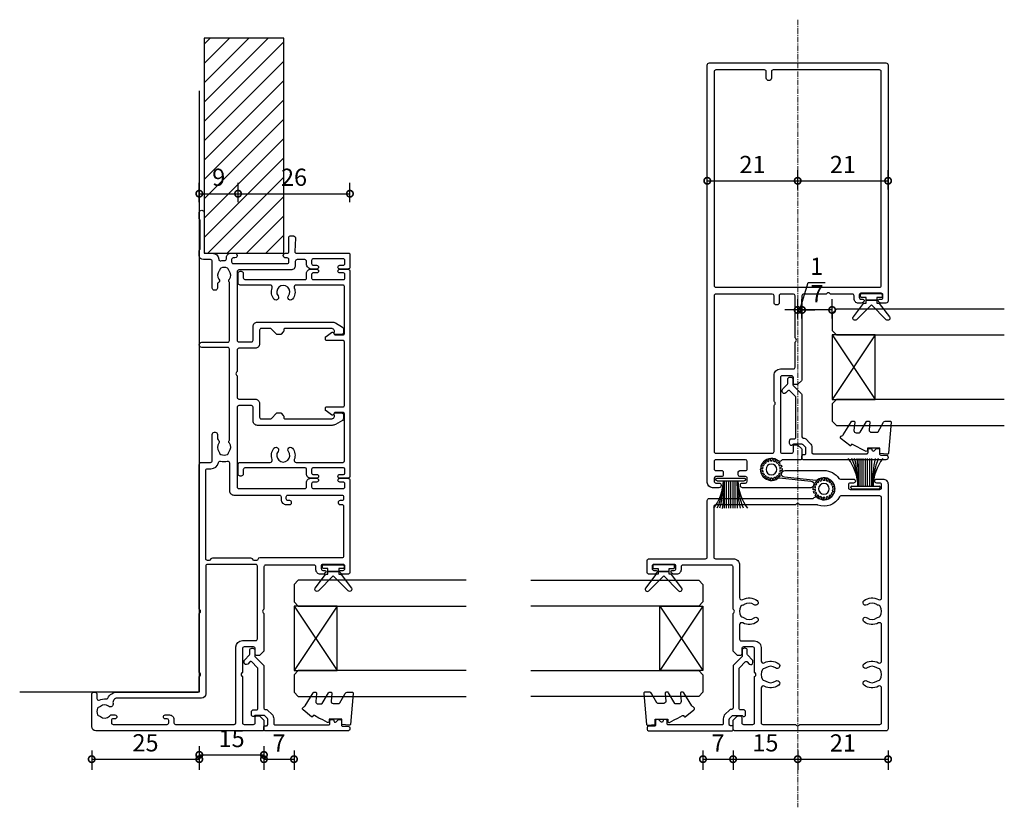
# Model space of a CAD drawing. Units: millimetres. Extents: x 19112 to 37673, y -24935 to -6492.
# Drawn here: x 30384 to 30613, y -14522 to -14339 of the extents above; entities that cross this region are included whole.
import ezdxf

# ---------------------------------------------------------------- set-up
doc = ezdxf.new("R2010")
doc.units = ezdxf.units.MM
doc.linetypes.add('CENTER', pattern=[2, 1.25, -0.25, 0.25, -0.25])
for name, color, linetype in [('Extrusion', 2, 'Continuous'), ('Glass', 140, 'Continuous'), ('Gray', 8, 'Continuous'), ('Seals', 1, 'Continuous')]:
    doc.layers.add(name, color=color, linetype=linetype)
doc.layers.add('UNO-Dark Grey', color=7, linetype='Continuous', lineweight=13, true_color=0x44474e)
doc.styles.add('UNO Text', font='arial.ttf')
doc.dimstyles.new('UNO', dxfattribs={"dimtxt": 2, "dimasz": 1.5, "dimexe": 1.25, "dimexo": 0.625, "dimtad": 1, "dimdec": 1, "dimzin": 9, "dimtxsty": 'UNO Text', "dimblk": 'DOTSMALL', "dimcen": 2.5, "dimadec": 0, "dimazin": 0, "dimtfac": 1, "dimtdec": 1, "dimtmove": 0, "dimatfit": 3, "dimfxl": 1, "dimfxlon": 1, "dimarcsym": 0})

# ---------------------------------------------------------------- blocks, each defined once
blk = doc.blocks.new('413000')
at = {"layer": 'Extrusion'}
for points in [[(56.3, 34.2), (56.3, 49.5, -0.414214), (56.7, 49.9), (57.7, 49.9, 0.414222), (58.7, 50.9), (58.7, 52.25, 1), (57.8, 52.25), (57.8, 51.5, -0.414214), (57.4, 51.1), (56.7, 51.1, -0.414214), (56.3, 51.5), (56.3, 58.4, -0.414214), (56.7, 58.8), (57.4, 58.8, -0.414214), (57.8, 58.4), (57.8, 57.65, 1), (58.7, 57.65), (58.7, 59.5, 0.414214), (58.2, 60), (36.9, 60, 0.414214), (36.4, 59.5), (36.4, 58.33, 0.198912), (36.55, 57.98), (36.79, 57.74, 0.668179), (37.3, 57.95), (37.3, 58.4, -0.414214), (37.7, 58.8), (38.3, 58.8, -0.414214), (38.7, 58.4), (38.7, 53.7, -0.414214), (38.3, 53.3), (37.7, 53.3, -0.414202), (37.3, 53.7), (37.3, 54.15, 0.668179), (36.79, 54.36), (36.55, 54.12, 0.198912), (36.4, 53.77), (36.4, 53.1, 0.414222), (37.4, 52.1), (38.1, 52.1, -0.414214), (38.5, 51.7), (38.5, 40.4, -0.414214), (38.1, 40), (28.3, 40), (28.15, 39.85, -0.414214), (27.45, 39.85), (27.3, 40), (18.71, 40, 0.198912), (18.35, 39.85), (17.65, 39.15, 0.198913), (17.5, 38.79), (17.5, 38.3, 0.414213), (17.8, 38), (19.1, 38, -0.414214), (19.5, 37.6), (19.5, 35.4, -0.414214), (19.1, 35), (13.6, 35), (13.45, 34.85, -0.414214), (12.75, 34.85), (12.6, 35), (1.9, 35, -0.414214), (1.5, 35.4), (1.5, 37.6, -0.414214), (1.9, 38), (3.2, 38, 0.414213), (3.5, 38.3), (3.5, 38.79, 0.198913), (3.35, 39.15), (2.65, 39.85, 0.198912), (2.29, 40), (0.3, 40, 0.414214), (0, 39.7), (0, 1, 0.414213), (1, 0), (8.5, 0, 0.420211), (9, 0.5), (9, 0.7, 0.414213), (8.5, 1.2), (7.53, 1.2, -0.543835), (7.16, 1.76, 0.13541), (7.41, 3.36, -0.321216), (7.63, 3.76, 0.288869), (9, 5.93), (9, 24.6, -0.414214), (9.4, 25), (12.6, 25), (12.75, 25.15, -0.414214), (13.45, 25.15), (13.6, 25), (27.3, 25), (27.45, 25.15, -0.414214), (28.15, 25.15), (28.3, 25), (61.9, 25, 0.414214), (62.4, 25.5), (62.4, 27.6, -0.414214), (62.8, 28), (68.9, 28, 0.414214), (69.4, 28.5), (69.4, 28.7, 0.414214), (68.9, 29.2), (68.07, 29.2, -0.235718), (67.67, 29.4, 0.417084), (66.82, 29.51, -0.347914), (64.92, 29.55, 0.12305), (64.62, 29.69, -0.239143), (64.26, 29.97, -0.215741), (64.26, 31.53, -0.239134), (64.62, 31.81, 0.12305), (64.92, 31.95, -0.348271), (66.82, 31.98, 0.306844), (67.49, 31.94, -0.134879), (67.7, 32), (88.7, 32, -0.414214), (89.1, 31.6), (89.1, 25.6, 1), (90.3, 25.6), (90.3, 31.6, -0.414214), (90.7, 32), (104.09, 32, -0.134883), (104.3, 31.94, 0.306852), (104.97, 31.98, -0.348271), (106.87, 31.95, 0.12305), (107.18, 31.81, -0.239134), (107.53, 31.53, -0.223137), (107.53, 30.02, -0.239143), (107.18, 29.74, 0.12305), (106.87, 29.6, -0.347914), (104.97, 29.57, 0.449449), (104.09, 29.4, -0.264674), (103.74, 29.2), (102.9, 29.2, 0.414214), (102.4, 28.7), (102.4, 28.5, 0.414214), (102.9, 28), (109.1, 28, -0.414214), (109.5, 27.6), (109.5, 26, 0.414019), (110.5, 25), (111.63, 25, 0.198962), (111.84, 25.09), (111.86, 25.11, -0.198912), (112.07, 25.2), (118.55, 25.2, -0.198912), (118.77, 25.11), (118.79, 25.09, 0.198912), (119, 25), (120.45, 25, 0.999908), (120.45, 26.1), (111.4, 26.1, -0.414205), (111, 26.5), (111, 28.01, 0.397223), (109.58, 29.5, -0.478927), (109.22, 30, 0.090607), (109.3, 30.88, -0.425929), (109.7, 31.3), (110, 31.3, 0.414254), (111, 32.3), (111, 33.25, 1.000049), (109.9, 33.25), (109.9, 32.9, -0.414214), (109.5, 32.5), (109, 32.5, -0.414214), (108.6, 32.9), (108.6, 45.4, -0.414214), (109, 45.8), (109.5, 45.8, -0.414214), (109.9, 45.4), (109.9, 45.05, 1), (111, 45.05), (111, 45.4, -0.414236), (111.4, 45.8), (114.7, 45.8, 0.414214), (115, 46.1), (115, 46.87, 0.440011), (114.46, 47.36), (111.42, 47.18, -0.432503), (111, 47.57), (111, 59.7, 0.414214), (110.7, 60), (107.8, 60, 0.414214), (107.3, 59.5), (107.3, 57.65, 1), (108.2, 57.65), (108.2, 58.4, -0.414214), (108.6, 58.8), (109.3, 58.8, -0.414214), (109.7, 58.4), (109.7, 51.5, -0.414214), (109.3, 51.1), (108.6, 51.1, -0.414214), (108.2, 51.5), (108.2, 52.25, 1), (107.3, 52.25), (107.3, 51.1, 0.414214), (108.5, 49.9), (109.1, 49.9, -0.414219), (109.5, 49.5), (109.5, 47.7, -0.414209), (109.1, 47.3), (108.1, 47.3, 0.414289), (107.1, 46.3), (107.1, 34.2, -0.414214), (106.7, 33.8), (90.8, 33.8, -0.414214), (90.4, 34.2), (90.4, 37.1, -0.414214), (90.8, 37.5), (94, 37.5, 0.414214), (95, 38.5), (95, 55.85, 0.131653), (94.8, 56.6), (93.84, 58.25, 0.267949), (93.41, 58.5), (92.6, 58.5, 0.414213), (92.1, 58), (92.1, 56.61, 0.427059), (92.41, 56.31), (92.78, 56.39, -0.32911), (93.32, 56.15), (93.43, 55.96, -0.131653), (93.5, 55.71), (93.5, 44.9, -0.414214), (93.2, 44.6), (92.9, 44.6, 0.198912), (92.69, 44.51), (92.18, 44, 0.198912), (92.1, 43.79), (92.1, 43.16, 0.198912), (92.18, 42.95), (93.38, 41.74, -0.198912), (93.5, 41.46), (93.5, 39.4, -0.414214), (93.1, 39), (89.9, 39, 0.414214), (88.9, 38), (88.9, 34.2, -0.414214), (88.5, 33.8), (83.5, 33.8), (83.35, 33.65, -0.414214), (82.65, 33.65), (82.5, 33.8), (77.5, 33.8, -0.414214), (77.1, 34.2), (77.1, 38, 0.414214), (76.1, 39), (72.9, 39, -0.414214), (72.5, 39.4), (72.5, 41.46, -0.198912), (72.62, 41.74), (73.82, 42.95, 0.198912), (73.9, 43.16), (73.9, 43.79, 0.198912), (73.82, 44), (73.31, 44.51, 0.198912), (73.1, 44.6), (72.8, 44.6, -0.414214), (72.5, 44.9), (72.5, 55.71, -0.131653), (72.57, 55.96), (72.68, 56.15, -0.32911), (73.22, 56.39), (73.59, 56.31, 0.427059), (73.9, 56.61), (73.9, 58, 0.414213), (73.4, 58.5), (72.59, 58.5, 0.267949), (72.16, 58.25), (71.2, 56.6, 0.131653), (71, 55.85), (71, 38.5, 0.414214), (72, 37.5), (75.2, 37.5, -0.414214), (75.6, 37.1), (75.6, 34.2, -0.414214), (75.2, 33.8), (56.7, 33.8, -0.414214)], [(62.29, 32), (55.8, 32, -0.414214), (54.8, 33), (54.8, 43.6, 0.414214), (54.4, 44), (53.8, 44, -0.414214), (52.6, 45.2), (52.6, 46, -1), (53.5, 46), (53.5, 45.6, 0.414214), (53.9, 45.2), (54.4, 45.2, 0.414214), (54.8, 45.6), (54.8, 58.1, 0.414214), (54.4, 58.5), (53.9, 58.5, 0.414214), (53.5, 58.1), (53.5, 57.7, -1), (52.6, 57.7), (52.6, 58.1, 0.414214), (52.2, 58.5), (40.6, 58.5, 0.414214), (40.2, 58.1), (40.2, 39.07, -0.341934), (39.83, 38.59, 0.341938), (39.6, 38.3), (39.6, 37.82, 0.198912), (39.69, 37.61), (39.95, 37.35, -0.198912), (40.1, 36.99), (40.1, 28.03, -0.198912), (39.95, 27.68), (39.69, 27.41, 0.198912), (39.6, 27.2), (39.6, 26.9, 0.414214), (40, 26.5), (60.5, 26.5, 0.414214), (60.9, 26.9), (60.9, 27.7, -0.361363), (62.37, 29.47, 0.429604), (62.69, 29.96, -0.116149), (62.68, 31.51, 0.482227)], [(1.5, 19.5), (1.5, 33.1, -0.414213), (1.9, 33.5), (19.5, 33.5, 0.414211), (21, 35), (21, 38.1, -0.414214), (21.4, 38.5), (38.3, 38.5, -0.414214), (38.7, 38.1), (38.7, 26.9, -0.414214), (38.3, 26.5), (8.6, 26.5, 0.414213), (7.6, 25.5), (7.6, 5.93, -0.48177), (6.38, 4.96, 0.702318), (5.72, 3.93, -0.348296), (5.68, 2.03, 0.12305), (5.54, 1.72, -0.239134), (5.26, 1.37, -0.221126), (3.74, 1.37, -0.239134), (3.46, 1.73, 0.12305), (3.32, 2.03, -0.386167), (3.44, 4.11, 0.182513), (3.7, 4.47), (3.7, 5.4, 1), (2.8, 5.4), (2.8, 5, -0.414214), (2.4, 4.6), (1.9, 4.6, -0.414214), (1.5, 5), (1.5, 17.5, -0.414214), (1.9, 17.9), (2.4, 17.9, -0.414204), (2.8, 17.5), (2.8, 17.1, 1), (3.7, 17.1), (3.7, 18.1, 0.414214), (2.7, 19.1), (1.9, 19.1, -0.414214)]]:
    blk.add_lwpolyline(points, format="xyb", close=True, dxfattribs=at)
blk = doc.blocks.new('421800-0')
at = {"layer": 'Extrusion'}
blk.add_lwpolyline([(4.9, 2.3), (4.9, 3, -0.414214), (5.2, 3.3), (14.4, 3.3, -0.19891), (14.75, 3.15), (16.03, 1.87, -0.414214), (16.03, 1.45), (15.53, 0.95, 0.668179), (15.88, 0.1), (16.17, 0.1, 0.198912), (16.52, 0.25), (17.59, 1.31, -0.198912), (17.8, 1.4), (18.7, 1.4, 0.414214), (19.2, 1.9), (19.2, 2.1, 0.414214), (18.7, 2.6), (17.4, 2.6, -0.198912), (17.19, 2.69), (15.33, 4.55, 0.198912), (14.98, 4.7), (5.3, 4.7, -0.414213), (5, 5), (5, 5.21, 0.198839), (4.85, 5.57), (3.86, 6.56, 0.198912), (2.8, 7), (1.7, 7, -0.414214), (1.4, 7.3), (1.4, 19.75, -0.414214), (1.7, 20.05), (2.35, 20.05, 0.414214), (2.65, 20.35), (2.65, 20.65, 0.414214), (2.35, 20.95), (2.32, 20.95, -0.667845), (2.11, 21.46), (2.5, 21.85, 0.198912), (2.65, 22.21), (2.65, 22.4, 0.414214), (2.35, 22.7), (1.4, 22.7, -0.414214), (1.1, 23), (1.1, 24.2, 0.414214), (0.6, 24.7), (0.5, 24.7, 0.414214), (0, 24.2), (0, 5, 0.414214), (0.3, 4.7), (0.9, 4.7, 0.414214), (1.2, 5), (1.2, 5.3, -0.414214), (1.5, 5.6), (2.7, 5.6, -0.198912), (2.91, 5.51), (3.51, 4.91, -0.198912), (3.6, 4.7), (3.6, 2.74, -0.267785), (3.45, 2.48, 0.492955), (3.39, 2.01), (3.45, 1.95, 0.198912), (3.8, 1.8), (4.4, 1.8, 0.414214)], format="xyb", close=True, dxfattribs=at)
blk = doc.blocks.new('BACKSEAL1.5')
at = {"layer": 'Seals'}
for points in [[(-0.35, -2.9), (0.3, -2.9), (0.3, -1.65), (0.3, -0.4), (-0.35, -0.4), (-0.35, -0.02, 0.233448), (-0.45, 0.18), (-3.55, 2.55, 0.936585), (-4.2, 1.8), (-0.75, -1.65), (-4.2, -5.1, 0.936585), (-3.55, -5.85), (-0.45, -3.48, 0.233448), (-0.35, -3.28)], [(1.6, 0.85), (1.2, 0.85, 0.414214), (0.95, 0.6), (0.95, -0.4), (0.3, -0.4), (0.3, -1.65), (0.3, -2.9), (0.95, -2.9), (0.95, -3.9, 0.414214), (1.2, -4.15), (1.6, -4.15, 0.414214), (1.85, -3.9), (1.85, -1.65), (1.85, 0.6, 0.414214)]]:
    blk.add_lwpolyline(points, format="xyb", close=True, dxfattribs=at)
blk = doc.blocks.new('413100')
at = {"layer": 'Extrusion'}
for points in [[(54.8, 2, 0.414214), (56, 3.2), (56, 60, 0.414214), (55.5, 60.5), (20.5, 60.5, 0.414214), (20, 60), (20, 58.21, 0.198912), (20.15, 57.86), (20.85, 57.15, 0.198912), (21.21, 57.01), (21.6, 57.01, 0.414214), (22, 57.41), (22, 58.6, -0.414214), (22.4, 59), (24.6, 59, -0.414214), (25, 58.6), (25, 47.9), (25.15, 47.76, -0.414214), (25.15, 47.05), (25, 46.9), (25, 41.4, -0.414214), (24.6, 41), (22.4, 41, -0.414214), (22, 41.4), (22, 42.6, 0.414214), (21.6, 43), (21.21, 43, 0.198912), (20.85, 42.86), (20.15, 42.15, 0.198912), (20, 41.8), (20, 33.2), (20.15, 33.05, -0.414214), (20.15, 32.35), (20, 32.2), (20, 22.4, -0.414214), (19.6, 22), (8.3, 22, -0.414214), (7.9, 22.4), (7.9, 23.1, 0.414214), (6.9, 24.1), (6.23, 24.1, 0.198912), (5.88, 23.95), (5.64, 23.71, 0.198912), (5.55, 23.5, 0.414214), (5.85, 23.2), (6.3, 23.2, -0.414214), (6.7, 22.8), (6.7, 22.2, -0.414214), (6.3, 21.8), (1.6, 21.8, -0.414214), (1.2, 22.2), (1.2, 22.8, -0.414214), (1.6, 23.2), (2.05, 23.2, 0.414214), (2.35, 23.5, 0.198912), (2.26, 23.71), (2.02, 23.95, 0.197855), (1.67, 24.1), (0.5, 24.1, 0.414214), (0, 23.6), (0, 21, 0.414214), (0.5, 20.5), (13.6, 20.5, -0.414214), (14, 20.1), (14, 7, 0.414214), (14.5, 6.5), (38.44, 6.5, -0.198912), (38.72, 6.38), (38.83, 6.27, 0.383447), (39.5, 6.24, -2.0343), (39.59, 2.2, 0.185791), (39.24, 2.29), (31.91, 1.56, 0.951313), (32, 0), (41.1, 0, 0.245679), (44.59, 1.83, -0.245835), (44.92, 2), (47.95, 2, 1), (47.95, 2.9), (47.2, 2.9, -0.414214), (46.8, 3.3), (46.8, 4, -0.414214), (47.2, 4.4), (54.1, 4.4, -0.414214), (54.5, 4), (54.5, 3.3, -0.414214), (54.1, 2.9), (53.35, 2.9, 1), (53.35, 2)], [(34.5, 8), (15.9, 8, -0.414214), (15.5, 8.4), (15.5, 20.1, -0.414214), (15.9, 20.5), (20, 20.5, 0.414214), (21.5, 22), (21.5, 29.54, -0.568889), (22.24, 29.98, 0.294033), (25.59, 30.22, 1), (24.86, 31.18, -0.330962), (22.6, 31.17, 0.14398), (22.24, 31.3, -0.245791), (21.82, 31.55, -0.280014), (21.82, 33.85, -0.245791), (22.24, 34.1, 0.14398), (22.6, 34.23, -0.330962), (24.86, 34.22, 1), (25.59, 35.18, 0.294033), (22.24, 35.42, -0.568889), (21.5, 35.86), (21.5, 39.2, -0.414214), (21.9, 39.6), (25, 39.6, 0.414214), (26.5, 41.1), (26.5, 44.24, -0.568889), (27.24, 44.68, 0.294033), (30.59, 44.92, 1), (29.86, 45.88, -0.330962), (27.6, 45.87, 0.14398), (27.24, 46, -0.245791), (26.82, 46.25, -0.280014), (26.82, 48.55, -0.245791), (27.24, 48.8, 0.14398), (27.6, 48.93, -0.330962), (29.86, 48.92, 1), (30.59, 49.88, 0.294033), (27.24, 50.12, -0.568889), (26.5, 50.56), (26.5, 58.6, -0.414214), (26.9, 59), (34.5, 59), (34.65, 59.15, -0.414214), (35.35, 59.15), (35.5, 59), (54.1, 59, -0.414214), (54.5, 58.6), (54.5, 50.56, -0.568889), (53.76, 50.12, 0.294033), (50.41, 49.88, 1), (51.13, 48.92, -0.330962), (53.4, 48.93, 0.14398), (53.76, 48.8, -0.245791), (54.17, 48.55, -0.280014), (54.17, 46.25, -0.245791), (53.76, 46, 0.14398), (53.4, 45.87, -0.330962), (51.13, 45.88, 1), (50.41, 44.92, 0.294033), (53.76, 44.68, -0.568889), (54.5, 44.24), (54.5, 35.86, -0.568889), (53.76, 35.42, 0.294033), (50.41, 35.18, 1), (51.13, 34.22, -0.330962), (53.4, 34.23, 0.14398), (53.76, 34.1, -0.245791), (54.17, 33.85, -0.280014), (54.17, 31.55, -0.245791), (53.76, 31.3, 0.14398), (53.4, 31.17, -0.330962), (51.13, 31.18, 1), (50.41, 30.22, 0.294033), (53.76, 29.98, -0.568889), (54.5, 29.54), (54.5, 6.3, -0.414213), (54.1, 5.9), (45.05, 5.9, -0.279841), (44.7, 6.12, 0.381902), (39.65, 8.03, -0.09221), (39.5, 8), (35.5, 8), (35.35, 7.85, -0.414214), (34.65, 7.85)]]:
    blk.add_lwpolyline(points, format="xyb", close=True, dxfattribs=at)
blk = doc.blocks.new('*U453')
at = {"layer": 'Seals'}
for points in [[(0.02, 0.05), (0.52, 0.09)], [(0.02, -0.3), (0.52, -0.35)]]:
    blk.add_lwpolyline(points, dxfattribs=at)
for radius, start, end in [(2, 5, 15), (2.5, 355, 5)]:
    blk.add_arc((-1.97, -0.13), radius, start, end, dxfattribs=at)
blk = doc.blocks.new('*U454')
at = {"layer": 'UNO-Dark Grey', "color": 0, "linetype": 'ByBlock', "lineweight": -2, "transparency": 16777216}
for p, rotation in [((-5038.18, -6898.32), 139.9999999999998), ((-5037.68, -6897.85), 119.9999999999998), ((-5037.06, -6897.57), 99.99999999999986), ((-5036.37, -6897.53), 79.99999999999989), ((-5035.71, -6897.72), 59.99999999999994), ((-5035.16, -6898.13), 39.99999999999999), ((-5034.78, -6898.7), 20.00000000000001), ((-5038.48, -6898.94), 159.9999999999998), ((-5038.56, -6899.62), 180), ((-5038.4, -6900.29), 199.9999999999997), ((-5035, -6900.66), 319.9999999999996), ((-5034.69, -6900.04), 339.9999999999997), ((-5038.01, -6900.86), 219.9999999999997), ((-5037.46, -6901.26), 239.9999999999998), ((-5036.8, -6901.45), 259.9999999999997), ((-5036.12, -6901.41), 279.9999999999997), ((-5035.49, -6901.13), 299.9999999999996)]:
    blk.add_blockref('*U453', p, dxfattribs=dict(at, rotation=rotation))
blk.add_blockref('*U453', (-5034.62, -6899.36), dxfattribs=at)
blk = doc.blocks.new('SPLINE5')
at = {"layer": 'Seals'}
blk.add_circle((0, 0), 1.25, dxfattribs=at)
at = {"layer": 'UNO-Dark Grey', "color": 7}
blk.add_blockref('*U454', (5036.59, 6899.49), dxfattribs=at)
blk = doc.blocks.new('423401-0')
at = {"layer": 'Extrusion'}
blk.add_lwpolyline([(15.6, 24.6, 0.414214), (15.3, 24.3), (15.3, 20.5, -0.414214), (15, 20.2), (14.62, 20.2, -0.267949), (14.36, 20.35), (13.43, 21.63, -0.444971), (13.52, 22.07), (13.85, 22.26, 0.267949), (14, 22.52), (14, 24.3, 0.414214), (13.7, 24.6), (2.7, 24.6, 0.414214), (2.4, 24.3), (2.4, 13.41, 0.530702), (3.07, 12.97, -0.255716), (5.66, 12.57, -1.000836), (4.93, 11.61, 2.025989), (4.93, 9.19, -1.000836), (5.66, 8.23, -0.255716), (3.07, 7.83, 0.509503), (2.4, 7.34), (2.4, 0.4, -0.414214), (1.9, -0.1), (-0.3, -0.1, -0.414214), (-0.8, 0.4), (-0.8, 0.6, -0.414214), (-0.3, 1.1), (0.7, 1.1, 0.414214), (1.1, 1.5), (1.1, 15.5, 0.414221), (0.8, 15.8), (-0.3, 15.8, -0.414222), (-1.3, 16.8), (-1.3, 18.15, -1), (-0.4, 18.15), (-0.4, 17.3, 0.414214), (-0.1, 17), (0.8, 17, 0.414214), (1.1, 17.3), (1.1, 24.4, 0.414214), (0.8, 24.7), (-0.1, 24.7, 0.414214), (-0.4, 24.4), (-0.4, 23.55, -1), (-1.3, 23.55), (-1.3, 25.4, -0.414214), (-0.8, 25.9), (46.8, 25.9, -0.414214), (47.3, 25.4), (47.3, 23.55, -1), (46.4, 23.55), (46.4, 24.4, 0.414214), (46.1, 24.7), (45.2, 24.7, 0.414214), (44.9, 24.4), (44.9, 17.3, 0.414214), (45.2, 17), (46.1, 17, 0.414214), (46.4, 17.3), (46.4, 18.15, -1), (47.3, 18.15), (47.3, 16.8, -0.414222), (46.3, 15.8), (45.2, 15.8, 0.414221), (44.9, 15.5), (44.9, 1.5, 0.414214), (45.3, 1.1), (46.3, 1.1, -0.414214), (46.8, 0.6), (46.8, 0.4, -0.414214), (46.3, -0.1), (44.1, -0.1, -0.414214), (43.6, 0.4), (43.6, 7.34, 0.509503), (42.93, 7.83, -0.255716), (40.34, 8.23, -1.000836), (41.07, 9.19, 2.025989), (41.07, 11.61, -1.000836), (40.34, 12.57, -0.255716), (42.93, 12.97, 0.530702), (43.6, 13.41), (43.6, 24.3, 0.414214), (43.3, 24.6), (32.3, 24.6, 0.414214), (32, 24.3), (32, 22.52, 0.267949), (32.15, 22.26), (32.48, 22.07, -0.444971), (32.57, 21.63), (31.64, 20.35, -0.267949), (31.38, 20.2), (31, 20.2, -0.414214), (30.7, 20.5), (30.7, 24.3, 0.414214), (30.4, 24.6)], format="xyb", close=True, dxfattribs=at)
blk = doc.blocks.new('_DotSmall')
at = {"color": 0, "linetype": 'ByBlock', "const_width": 0.5}
blk.add_lwpolyline([(-0.0625, 0, 1), (0.0625, 0, 1)], format="xyb", close=True, dxfattribs=at)
blk = doc.blocks.new('*D116')
at = {"color": 0, "lineweight": -2, "transparency": 16777216}
for p, q in [((30400.72, -14508.56), (30400.72, -14513.06)), ((30425.72, -14508.56), (30425.72, -14513.06)), ((30400.72, -14510.56), (30425.72, -14510.56))]:
    blk.add_line(p, q, dxfattribs=at)
at = {"layer": 'Defpoints', "color": 0, "transparency": 16777216}
for p in [(30425.72, -14494.97), (30400.72, -14499.81), (30425.72, -14510.56)]:
    blk.add_point(p, dxfattribs=at)
at = {"color": 0, "lineweight": -2, "transparency": 16777216, "xscale": 3, "yscale": 3, "zscale": 3, "rotation": 180}
blk.add_blockref('_DotSmall', (30400.72, -14510.56), dxfattribs=at)
at = {"color": 0, "lineweight": -2, "transparency": 16777216, "xscale": 3, "yscale": 3, "zscale": 3}
blk.add_blockref('_DotSmall', (30425.72, -14510.56), dxfattribs=at)
at = {"color": 0, "transparency": 16777216, "insert": (30413.22, -14507.27), "char_height": 4, "attachment_point": 5, "style": 'UNO Text'}
blk.add_mtext('25', dxfattribs=at)
blk = doc.blocks.new('*D117')
at = {"color": 0, "lineweight": -2, "transparency": 16777216}
for p, q in [((30425.72, -14507.56), (30425.72, -14512.06)), ((30440.72, -14507.56), (30440.72, -14512.06)), ((30425.72, -14509.56), (30440.72, -14509.56))]:
    blk.add_line(p, q, dxfattribs=at)
at = {"layer": 'Defpoints', "color": 0, "transparency": 16777216}
for p in [(30440.72, -14482.37), (30425.72, -14494.97), (30440.72, -14509.56)]:
    blk.add_point(p, dxfattribs=at)
at = {"color": 0, "lineweight": -2, "transparency": 16777216, "xscale": 3, "yscale": 3, "zscale": 3, "rotation": 180}
blk.add_blockref('_DotSmall', (30425.72, -14509.56), dxfattribs=at)
at = {"color": 0, "lineweight": -2, "transparency": 16777216, "xscale": 3, "yscale": 3, "zscale": 3}
blk.add_blockref('_DotSmall', (30440.72, -14509.56), dxfattribs=at)
at = {"color": 0, "transparency": 16777216, "insert": (30433.22, -14506.27), "char_height": 4, "attachment_point": 5, "style": 'UNO Text'}
blk.add_mtext('15', dxfattribs=at)
blk = doc.blocks.new('*D118')
at = {"color": 0, "lineweight": -2, "transparency": 16777216}
for p, q in [((30440.72, -14508.56), (30440.72, -14513.06)), ((30447.72, -14508.56), (30447.72, -14513.06)), ((30440.72, -14510.56), (30447.72, -14510.56))]:
    blk.add_line(p, q, dxfattribs=at)
at = {"layer": 'Defpoints', "color": 0, "transparency": 16777216}
for p in [(30440.72, -14479.37), (30447.72, -14480.88), (30447.72, -14510.56)]:
    blk.add_point(p, dxfattribs=at)
at = {"color": 0, "lineweight": -2, "transparency": 16777216, "xscale": 3, "yscale": 3, "zscale": 3, "rotation": 180}
blk.add_blockref('_DotSmall', (30440.72, -14510.56), dxfattribs=at)
at = {"color": 0, "lineweight": -2, "transparency": 16777216, "xscale": 3, "yscale": 3, "zscale": 3}
blk.add_blockref('_DotSmall', (30447.72, -14510.56), dxfattribs=at)
at = {"color": 0, "transparency": 16777216, "insert": (30444.22, -14507.31), "char_height": 4, "attachment_point": 5, "style": 'UNO Text'}
blk.add_mtext('7', dxfattribs=at)
blk = doc.blocks.new('*D119')
at = {"color": 0, "lineweight": -2, "transparency": 16777216}
for p, q in [((30542.72, -14508.56), (30542.72, -14513.06)), ((30549.72, -14508.56), (30549.72, -14513.06)), ((30542.72, -14510.56), (30549.72, -14510.56))]:
    blk.add_line(p, q, dxfattribs=at)
at = {"layer": 'Defpoints', "color": 0, "transparency": 16777216}
for p in [(30542.72, -14480.88), (30549.72, -14482.27), (30549.72, -14510.56)]:
    blk.add_point(p, dxfattribs=at)
at = {"color": 0, "lineweight": -2, "transparency": 16777216, "xscale": 3, "yscale": 3, "zscale": 3, "rotation": 180}
blk.add_blockref('_DotSmall', (30542.72, -14510.56), dxfattribs=at)
at = {"color": 0, "lineweight": -2, "transparency": 16777216, "xscale": 3, "yscale": 3, "zscale": 3}
blk.add_blockref('_DotSmall', (30549.72, -14510.56), dxfattribs=at)
at = {"color": 0, "transparency": 16777216, "insert": (30546.22, -14507.31), "char_height": 4, "attachment_point": 5, "style": 'UNO Text'}
blk.add_mtext('7', dxfattribs=at)
blk = doc.blocks.new('*D120')
at = {"color": 0, "lineweight": -2, "transparency": 16777216}
for p, q in [((30549.72, -14508.56), (30549.72, -14513.06)), ((30564.72, -14508.56), (30564.72, -14513.06)), ((30549.72, -14510.56), (30564.72, -14510.56))]:
    blk.add_line(p, q, dxfattribs=at)
at = {"layer": 'Defpoints', "color": 0, "transparency": 16777216}
for p in [(30564.72, -14477.68), (30549.72, -14482.27), (30564.72, -14510.56)]:
    blk.add_point(p, dxfattribs=at)
at = {"color": 0, "lineweight": -2, "transparency": 16777216, "xscale": 3, "yscale": 3, "zscale": 3, "rotation": 180}
blk.add_blockref('_DotSmall', (30549.72, -14510.56), dxfattribs=at)
at = {"color": 0, "lineweight": -2, "transparency": 16777216, "xscale": 3, "yscale": 3, "zscale": 3}
blk.add_blockref('_DotSmall', (30564.72, -14510.56), dxfattribs=at)
at = {"color": 0, "transparency": 16777216, "insert": (30557.22, -14507.27), "char_height": 4, "attachment_point": 5, "style": 'UNO Text'}
blk.add_mtext('15', dxfattribs=at)
blk = doc.blocks.new('*D126')
at = {"color": 0, "lineweight": -2, "transparency": 16777216}
for p, q in [((30425.72, -14381.15), (30425.72, -14376.65)), ((30434.72, -14381.15), (30434.72, -14376.65)), ((30425.72, -14379.15), (30434.72, -14379.15))]:
    blk.add_line(p, q, dxfattribs=at)
at = {"layer": 'Defpoints', "color": 0, "transparency": 16777216}
for p in [(30434.72, -14379.15), (30425.72, -14388.23), (30434.72, -14409.58)]:
    blk.add_point(p, dxfattribs=at)
at = {"color": 0, "lineweight": -2, "transparency": 16777216, "xscale": 3, "yscale": 3, "zscale": 3, "rotation": 180}
blk.add_blockref('_DotSmall', (30425.72, -14379.15), dxfattribs=at)
at = {"color": 0, "lineweight": -2, "transparency": 16777216, "xscale": 3, "yscale": 3, "zscale": 3}
blk.add_blockref('_DotSmall', (30434.72, -14379.15), dxfattribs=at)
at = {"color": 0, "transparency": 16777216, "insert": (30430.22, -14375.85), "char_height": 4, "attachment_point": 5, "style": 'UNO Text'}
blk.add_mtext('9', dxfattribs=at)
blk = doc.blocks.new('*D127')
at = {"color": 0, "lineweight": -2, "transparency": 16777216}
for p, q in [((30434.72, -14381.15), (30434.72, -14376.65)), ((30460.71, -14381.15), (30460.71, -14376.65)), ((30434.72, -14379.15), (30460.71, -14379.15))]:
    blk.add_line(p, q, dxfattribs=at)
at = {"layer": 'Defpoints', "color": 0, "transparency": 16777216}
for p in [(30460.71, -14379.15), (30460.71, -14402.98), (30434.72, -14409.58)]:
    blk.add_point(p, dxfattribs=at)
at = {"color": 0, "lineweight": -2, "transparency": 16777216, "xscale": 3, "yscale": 3, "zscale": 3, "rotation": 180}
blk.add_blockref('_DotSmall', (30434.72, -14379.15), dxfattribs=at)
at = {"color": 0, "lineweight": -2, "transparency": 16777216, "xscale": 3, "yscale": 3, "zscale": 3}
blk.add_blockref('_DotSmall', (30460.71, -14379.15), dxfattribs=at)
at = {"color": 0, "transparency": 16777216, "insert": (30447.72, -14375.85), "char_height": 4, "attachment_point": 5, "style": 'UNO Text'}
blk.add_mtext('26', dxfattribs=at)
blk = doc.blocks.new('*D128')
at = {"color": 0, "lineweight": -2, "transparency": 16777216}
for p, q in [((30543.72, -14378.15), (30543.72, -14373.65)), ((30564.72, -14378.15), (30564.72, -14373.65)), ((30543.72, -14376.15), (30564.72, -14376.15))]:
    blk.add_line(p, q, dxfattribs=at)
at = {"layer": 'Defpoints', "color": 0, "transparency": 16777216}
for p in [(30564.72, -14376.15), (30543.72, -14403.48), (30564.72, -14403.98)]:
    blk.add_point(p, dxfattribs=at)
at = {"color": 0, "lineweight": -2, "transparency": 16777216, "xscale": 3, "yscale": 3, "zscale": 3, "rotation": 180}
blk.add_blockref('_DotSmall', (30543.72, -14376.15), dxfattribs=at)
at = {"color": 0, "lineweight": -2, "transparency": 16777216, "xscale": 3, "yscale": 3, "zscale": 3}
blk.add_blockref('_DotSmall', (30564.72, -14376.15), dxfattribs=at)
at = {"color": 0, "transparency": 16777216, "insert": (30554.22, -14372.89), "char_height": 4, "attachment_point": 5, "style": 'UNO Text'}
blk.add_mtext('21', dxfattribs=at)
blk = doc.blocks.new('*D129')
at = {"color": 0, "lineweight": -2, "transparency": 16777216}
for p, q in [((30564.72, -14378.15), (30564.72, -14373.65)), ((30585.72, -14378.15), (30585.72, -14373.65)), ((30564.72, -14376.15), (30585.72, -14376.15))]:
    blk.add_line(p, q, dxfattribs=at)
at = {"layer": 'Defpoints', "color": 0, "transparency": 16777216}
for p in [(30585.72, -14376.15), (30585.72, -14379.48), (30564.72, -14403.98)]:
    blk.add_point(p, dxfattribs=at)
at = {"color": 0, "lineweight": -2, "transparency": 16777216, "xscale": 3, "yscale": 3, "zscale": 3, "rotation": 180}
blk.add_blockref('_DotSmall', (30564.72, -14376.15), dxfattribs=at)
at = {"color": 0, "lineweight": -2, "transparency": 16777216, "xscale": 3, "yscale": 3, "zscale": 3}
blk.add_blockref('_DotSmall', (30585.72, -14376.15), dxfattribs=at)
at = {"color": 0, "transparency": 16777216, "insert": (30575.22, -14372.89), "char_height": 4, "attachment_point": 5, "style": 'UNO Text'}
blk.add_mtext('21', dxfattribs=at)
blk = doc.blocks.new('*D130')
at = {"color": 0, "lineweight": -2, "transparency": 16777216}
for p, q in [((30565.72, -14408.13), (30565.72, -14403.67)), ((30572.72, -14408.13), (30572.72, -14403.67)), ((30572.72, -14406.17), (30565.72, -14406.17))]:
    blk.add_line(p, q, dxfattribs=at)
at = {"layer": 'Defpoints', "color": 0, "transparency": 16777216}
for p in [(30565.72, -14406.17), (30565.72, -14409.38), (30572.72, -14409.38)]:
    blk.add_point(p, dxfattribs=at)
at = {"color": 0, "lineweight": -2, "transparency": 16777216, "xscale": 3, "yscale": 3, "zscale": 3, "rotation": 180}
blk.add_blockref('_DotSmall', (30565.72, -14406.17), dxfattribs=at)
at = {"color": 0, "lineweight": -2, "transparency": 16777216, "xscale": 3, "yscale": 3, "zscale": 3}
blk.add_blockref('_DotSmall', (30572.72, -14406.17), dxfattribs=at)
at = {"color": 0, "transparency": 16777216, "insert": (30569.22, -14402.92), "char_height": 4, "attachment_point": 5, "style": 'UNO Text'}
blk.add_mtext('7', dxfattribs=at)
blk = doc.blocks.new('*D135')
at = {"color": 0, "lineweight": -2, "transparency": 16777216}
for p, q in [((30564.72, -14508.56), (30564.72, -14513.06)), ((30585.72, -14508.56), (30585.72, -14513.06)), ((30564.72, -14510.56), (30585.72, -14510.56))]:
    blk.add_line(p, q, dxfattribs=at)
at = {"layer": 'Defpoints', "color": 0, "transparency": 16777216}
for p in [(30564.72, -14477.68), (30585.72, -14503.68), (30585.72, -14510.56)]:
    blk.add_point(p, dxfattribs=at)
at = {"color": 0, "lineweight": -2, "transparency": 16777216, "xscale": 3, "yscale": 3, "zscale": 3, "rotation": 180}
blk.add_blockref('_DotSmall', (30564.72, -14510.56), dxfattribs=at)
at = {"color": 0, "lineweight": -2, "transparency": 16777216, "xscale": 3, "yscale": 3, "zscale": 3}
blk.add_blockref('_DotSmall', (30585.72, -14510.56), dxfattribs=at)
at = {"color": 0, "transparency": 16777216, "insert": (30575.22, -14507.3), "char_height": 4, "attachment_point": 5, "style": 'UNO Text'}
blk.add_mtext('21', dxfattribs=at)
blk = doc.blocks.new('MOH6.9X7.5FIN')
at = {"layer": 'Seals'}
for p, q in [((-0.6, -3.15), (-0.6, 3.15)), ((-0.43, 3.45), (-0.43, 3.45)), ((0, -3.15), (0, 3.15)), ((-0.6, 1.5), (-7, 1.5)), ((-0.6, 1), (-7, 1)), ((-0.6, 0.5), (-7, 0.5)), ((-0.6, 0), (-7, 0)), ((-0.6, -0.5), (-7, -0.5)), ((-0.6, -1), (-7, -1)), ((-0.6, -1.5), (-7, -1.5))]:
    blk.add_line(p, q, dxfattribs=at)
for centre, radius, start, end in [((-0.34, 12.77), 11.02, 232.7383, 268.625), ((-0.75, 18.35), 16.6, 247.8331, 270.5087), ((-0.3, 3.15), 0.3, 90, 180), ((-0.3, 3.15), 0.3, 0, 90), ((0.78, 39.81), 38.34, 258.2687, 267.9306), ((-0.25, -54.73), 53.24, 90.376, 97.3098), ((-0.31, -12.78), 11.04, 91.4797, 127.3459), ((-0.66, -16.58), 14.83, 89.7531, 115.3389), ((-0.76, -26.57), 24.82, 89.6255, 104.5812), ((-0.3, -3.15), 0.3, 180, 270), ((-0.3, -3.15), 0.3, 270, 0)]:
    blk.add_arc(centre, radius, start, end, dxfattribs=at)
blk = doc.blocks.new('*U292')
at = {"layer": 'Glass'}
for p, q in [((-8, 0), (7, 10)), ((-8, 10), (7, 0))]:
    blk.add_line(p, q, dxfattribs=at)
for points in [[(-14, 40), (-14, 1), (-13, 0), (-9, 0), (-8, 1), (-8, 40)], [(7, 40), (7, 1), (8, 0), (12, 0), (13, 1), (13, 40)]]:
    blk.add_lwpolyline(points, dxfattribs=at)
blk.add_lwpolyline([(-8, 0), (7, 0), (7, 10), (-8, 10)], close=True, dxfattribs=at)
blk = doc.blocks.new('*D451')
at = {"color": 0, "lineweight": -2, "transparency": 16777216}
for p, q in [((30565.22, -14406.17), (30567.13, -14399.78)), ((30567.13, -14399.78), (30571.11, -14399.78)), ((30564.72, -14408.17), (30564.72, -14403.67)), ((30565.72, -14408.13), (30565.72, -14403.67)), ((30564.72, -14406.17), (30561.72, -14406.17)), ((30565.72, -14406.17), (30564.72, -14406.17)), ((30565.72, -14406.17), (30564.72, -14406.17)), ((30565.72, -14406.17), (30568.72, -14406.17))]:
    blk.add_line(p, q, dxfattribs=at)
at = {"layer": 'Defpoints', "color": 0, "transparency": 16777216}
for p in [(30564.72, -14406.17), (30565.72, -14409.38), (30564.72, -14448.98)]:
    blk.add_point(p, dxfattribs=at)
at = {"color": 0, "lineweight": -2, "transparency": 16777216, "xscale": 3, "yscale": 3, "zscale": 3}
blk.add_blockref('_DotSmall', (30564.72, -14406.17), dxfattribs=at)
at = {"color": 0, "lineweight": -2, "transparency": 16777216, "xscale": 3, "yscale": 3, "zscale": 3, "rotation": 180}
blk.add_blockref('_DotSmall', (30565.72, -14406.17), dxfattribs=at)
at = {"color": 0, "transparency": 16777216, "insert": (30569.12, -14396.53), "char_height": 4, "attachment_point": 5, "style": 'UNO Text'}
blk.add_mtext('1', dxfattribs=at)
blk = doc.blocks.new('*U562')
at = {"linetype": 'ByBlock'}
h = blk.add_hatch(dxfattribs=at)
h.set_pattern_fill('ANSI31', color=40)
h.set_pattern_definition([(45, (90, 9e-13), (-2.245064, 2.245064), [])])
h.paths.add_polyline_path([(-50, -18.5), (-50, 0), (0, 0), (0, -18.5)])
at = {"color": 40, "linetype": 'Continuous'}
blk.add_lwpolyline([(-50, -18.5), (-50, 0), (0, 0), (0, -18.5)], close=True, dxfattribs=at)
blk = doc.blocks.new('413206')
at = {"layer": 'Extrusion'}
for points in [[(16.5, 91.77, -2.0343), (16.41, 95.8, 0.185791), (16.76, 95.71), (24.09, 96.44, 0.951238), (24.02, 98), (8.2, 98, 0.414213), (7.7, 97.5), (7.7, 97.35, 0.414214), (8.15, 96.9), (8.9, 96.9, -0.414213), (9.3, 96.5), (9.3, 95.8, -0.414214), (8.9, 95.4), (7.6, 95.4, 0.414054), (7.2, 95), (7.2, 94.4, 0.413445), (7.6, 94), (8.9, 94, -0.414214), (9.3, 93.6), (9.3, 91.9, -0.414212), (8.9, 91.5), (2, 91.5, -0.414215), (1.6, 91.9), (1.6, 93.6, -0.414214), (2, 94), (3.3, 94, 0.414214), (3.7, 94.4), (3.7, 95, 0.414375), (3.3, 95.4), (2, 95.4, -0.414213), (1.6, 95.8), (1.6, 96.5, -0.414214), (2, 96.9), (2.75, 96.9, 0.414214), (3.2, 97.35), (3.2, 97.5, 0.414214), (2.7, 98), (1.2, 98, 0.41042), (0, 96.8), (0, -0.2, 0.414214), (0.5, -0.7), (41.5, -0.7, 0.414214), (42, -0.2), (42, 54.6, 0.414214), (41.5, 55.1), (40.33, 55.1, 0.198912), (39.98, 54.95), (39.74, 54.71, 0.198912), (39.65, 54.5, 0.414214), (39.95, 54.2), (40.4, 54.2, -0.414214), (40.8, 53.8), (40.8, 53.2, -0.414214), (40.4, 52.8), (35.7, 52.8, -0.414214), (35.3, 53.2), (35.3, 53.8, -0.414214), (35.7, 54.2), (36.15, 54.2, 0.414214), (36.45, 54.5, 0.198912), (36.36, 54.71), (36.12, 54.95, 0.198912), (35.77, 55.1), (35.1, 55.1, 0.414214), (34.1, 54.1), (34.1, 53.4, -0.414216), (33.7, 53), (28.65, 53), (28.5, 52.85, -0.414214), (27.8, 52.85), (27.65, 53), (22.4, 53, -0.414215), (22, 53.4), (22, 72.79, 0.198912), (21.85, 73.15), (21.15, 73.85, 0.198912), (20.79, 74), (20.3, 74, 0.414214), (20, 73.7), (20, 72.4, -0.414214), (19.6, 72), (17.4, 72, -0.414214), (17, 72.4), (17, 89.6, -0.414214), (17.4, 90), (19.6, 90, -0.414214), (20, 89.6), (20, 88.3, 0.414214), (20.3, 88), (20.79, 88, 0.198912), (21.15, 88.15), (21.85, 88.85, 0.198912), (22, 89.21), (22, 91.2, 0.414207), (21.7, 91.5), (17.52, 91.5, -0.198909), (17.31, 91.59), (17.17, 91.73, 0.383447)], [(15.1, 90, -0.414214), (15.5, 89.6), (15.5, 78.9), (15.65, 78.75, -0.414214), (15.65, 78.05), (15.5, 77.9), (15.5, 71.9, 0.414214), (17, 70.4), (20, 70.4, -0.414214), (20.4, 70), (20.4, 64.2), (20.55, 64.05, -0.414214), (20.55, 63.35), (20.4, 63.2), (20.4, 53.4, -0.414213), (20, 53), (17.1, 53, -0.414214), (16.7, 53.4), (16.7, 55, 0.414214), (16.2, 55.5), (16, 55.5, 0.414214), (15.5, 55), (15.5, 53.4, -0.414213), (15.1, 53), (2, 53, -0.414214), (1.6, 53.4), (1.6, 89.6, -0.414214), (2, 90)], [(13.3, 0.9), (2, 0.9, -0.414214), (1.6, 1.3), (1.6, 51, -0.414214), (2, 51.4), (40, 51.4, -0.414214), (40.4, 51), (40.4, 1.3, -0.414214), (40, 0.9), (15.3, 0.9, -0.414214), (14.9, 1.3), (14.9, 2.8, 1), (13.7, 2.8), (13.7, 1.3, -0.414214)]]:
    blk.add_lwpolyline(points, format="xyb", close=True, dxfattribs=at)
blk = doc.blocks.new('*U584')
at = {"layer": 'UNO-Dark Grey', "color": 7, "rotation": 180}
blk.add_blockref('413206', (0, 51.5), dxfattribs=at)

msp = doc.modelspace()

# ---------------------------------------------------------------- linework, layer by layer
at = {"layer": 'Gray'}
msp.add_lwpolyline([(30425.72, -14355.27), (30425.72, -14494.97), (30384, -14494.97)], dxfattribs=at)
at = {"layer": 'Seals'}
for points in [[(30579.41, -14438.45), (30578.52, -14437.99), (30577.45, -14437.44), (30577.16, -14437.41), (30577.13, -14437.55, -0.574588), (30576.81, -14437.68), (30574.82, -14436.11, -0.613071), (30575, -14435.42, 0.204408), (30575.32, -14435.19), (30577.2, -14432.11, -0.266679), (30577.42, -14431.99), (30577.72, -14431.99, -0.440011), (30577.97, -14432.26), (30577.8, -14434.17, 0.440011), (30578.3, -14434.71), (30579.05, -14434.71, 0.266679), (30579.27, -14434.59), (30580.71, -14432.11, -0.266679), (30580.93, -14431.99), (30581.23, -14431.99, -0.440011), (30581.48, -14432.26), (30581.32, -14434.04, 0.440011), (30581.82, -14434.59), (30583.18, -14434.59, 0.271081), (30583.4, -14434.46), (30584.63, -14432.27, -0.288187), (30585.08, -14431.99), (30586.19, -14431.99, -0.440011), (30586.44, -14432.26), (30585.81, -14439.46, -0.414214), (30585.54, -14439.68), (30583.81, -14439.53), (30583.81, -14438.29), (30580.91, -14438.29), (30580.91, -14438.74, -0.553939), (30580.48, -14439.01), (30579.41, -14438.45), (30578.52, -14437.99)], [(30454.41, -14501.45), (30453.52, -14500.99), (30452.46, -14500.44), (30452.16, -14500.41), (30452.13, -14500.55, -0.574588), (30451.81, -14500.68), (30449.82, -14499.11, -0.613071), (30450, -14498.42, 0.204408), (30450.32, -14498.19), (30452.2, -14495.11, -0.266679), (30452.42, -14494.99), (30452.72, -14494.99, -0.440011), (30452.97, -14495.26), (30452.8, -14497.17, 0.440011), (30453.3, -14497.71), (30454.05, -14497.71, 0.266679), (30454.27, -14497.59), (30455.71, -14495.11, -0.266679), (30455.93, -14494.99), (30456.23, -14494.99, -0.440011), (30456.48, -14495.26), (30456.32, -14497.04, 0.440011), (30456.82, -14497.59), (30458.19, -14497.59, 0.271081), (30458.4, -14497.46), (30459.63, -14495.27, -0.288187), (30460.08, -14494.99), (30461.19, -14494.99, -0.440011), (30461.44, -14495.26), (30460.81, -14502.46, -0.414214), (30460.54, -14502.68), (30458.81, -14502.53), (30458.81, -14501.29), (30455.91, -14501.29), (30455.91, -14501.74, -0.553939), (30455.48, -14502.01), (30454.41, -14501.45), (30453.52, -14500.99)], [(30536.03, -14501.45), (30536.91, -14500.99), (30537.98, -14500.44), (30538.28, -14500.41), (30538.3, -14500.55, 0.574588), (30538.62, -14500.68), (30540.62, -14499.11, 0.613071), (30540.44, -14498.42, -0.204408), (30540.12, -14498.19), (30538.24, -14495.11, 0.266679), (30538.02, -14494.99), (30537.72, -14494.99, 0.440011), (30537.47, -14495.26), (30537.64, -14497.17, -0.440011), (30537.14, -14497.71), (30536.39, -14497.71, -0.266679), (30536.17, -14497.59), (30534.72, -14495.11, 0.266679), (30534.51, -14494.99), (30534.21, -14494.99, 0.440011), (30533.96, -14495.26), (30534.11, -14497.04, -0.440011), (30533.62, -14497.59), (30532.25, -14497.59, -0.271081), (30532.03, -14497.46), (30530.8, -14495.27, 0.288187), (30530.35, -14494.99), (30529.25, -14494.99, 0.440011), (30529, -14495.26), (30529.63, -14502.46, 0.414214), (30529.9, -14502.68), (30531.63, -14502.53), (30531.63, -14501.29), (30534.53, -14501.29), (30534.53, -14501.74, 0.553939), (30534.96, -14502.01), (30536.03, -14501.45), (30536.91, -14500.99)]]:
    msp.add_lwpolyline(points, format="xyb", dxfattribs=at)
at = {"layer": 'UNO-Dark Grey', "linetype": 'CENTER'}
msp.add_line((30564.72, -14338.72), (30564.72, -14521.74), dxfattribs=at)

# ---------------------------------------------------------------- block references
at = {"xscale": -1}
for name, p, rotation in [('*U562', (30426.82, -14392.98), 90), ('MOH6.9X7.5FIN', (30549.13, -14445.25), 270.0000000000005), ('*U292', (30542.72, -14482.98), 90)]:
    msp.add_blockref(name, p, dxfattribs=dict(at, rotation=rotation))
msp.add_blockref('*U584', (30543.72, -14400.98), dxfattribs=at)
for name, p, rotation in [('*U292', (30572.72, -14419.98), 270), ('MOH6.9X7.5FIN', (30580.47, -14447.7), 269.9999999999995), ('*U292', (30447.72, -14482.98), 270)]:
    msp.add_blockref(name, p, dxfattribs=dict(rotation=rotation))
at = {"layer": 'Seals', "xscale": -1, "rotation": 269.9999999999957}
for p in [(30583.5, -14404.23), (30458.5, -14467.23)]:
    msp.add_blockref('BACKSEAL1.5', p, dxfattribs=at)
at = {"layer": 'Seals', "rotation": 90.0000000000043}
msp.add_blockref('BACKSEAL1.5', (30531.94, -14467.23), dxfattribs=at)
at = {"layer": 'UNO-Dark Grey', "xscale": -1}
for name, p, rotation in [('413000', (30400.72, -14503.98), 269.9999999999989), ('421800-0', (30561.02, -14440.98), 270), ('421800-0', (30436.02, -14503.98), 270)]:
    msp.add_blockref(name, p, dxfattribs=dict(at, rotation=rotation))
at = {"layer": 'UNO-Dark Grey', "color": 7, "rotation": 270.000000000002}
msp.add_blockref('423401-0', (30434.82, -14397.98), dxfattribs=at)
at = {"layer": 'UNO-Dark Grey', "color": 7, "xscale": -1}
for p in [(30558.62, -14443.23), (30570.82, -14447.73)]:
    msp.add_blockref('SPLINE5', p, dxfattribs=at)
at = {"layer": 'UNO-Dark Grey', "color": 7, "xscale": -1, "rotation": 180}
msp.add_blockref('413100', (30529.72, -14443.48), dxfattribs=at)
at = {"layer": 'UNO-Dark Grey', "rotation": 90.00000000000001}
msp.add_blockref('421800-0', (30554.42, -14503.98), dxfattribs=at)

# ---------------------------------------------------------------- dimensions: what is measured, and where the dimension line sits
at = {"color": 7}
for base, p1, p2, picture, middle in [((30564.72, -14376.15), (30543.72, -14403.48), (30564.72, -14403.98), '*D128', (30554.22, -14372.89)), ((30585.72, -14376.15), (30564.72, -14403.98), (30585.72, -14379.48), '*D129', (30575.22, -14372.89)), ((30434.72, -14379.15), (30425.72, -14388.23), (30434.72, -14409.58), '*D126', (30430.22, -14375.85)), ((30460.71, -14379.15), (30434.72, -14409.58), (30460.71, -14402.98), '*D127', (30447.72, -14375.85)), ((30565.72, -14406.17), (30572.72, -14409.38), (30565.72, -14409.38), '*D130', (30569.22, -14402.92)), ((30564.72, -14510.56), (30549.72, -14482.27), (30564.72, -14477.68), '*D120', (30557.22, -14507.27)), ((30585.72, -14510.56), (30564.72, -14477.68), (30585.72, -14503.68), '*D135', (30575.22, -14507.3)), ((30447.72, -14510.56), (30440.72, -14479.37), (30447.72, -14480.88), '*D118', (30444.22, -14507.31)), ((30440.72, -14509.56), (30425.72, -14494.97), (30440.72, -14482.37), '*D117', (30433.22, -14506.27)), ((30549.72, -14510.56), (30542.72, -14480.88), (30549.72, -14482.27), '*D119', (30546.22, -14507.31)), ((30425.72, -14510.56), (30400.72, -14499.81), (30425.72, -14494.97), '*D116', (30413.22, -14507.27))]:
    dim = msp.add_linear_dim(base=base, p1=p1, p2=p2, dimstyle='UNO', override={"dimtxsty": 'UNO Text'}, dxfattribs=at)
    dim.commit()
    dim.dimension.update_dxf_attribs({"geometry": picture, "text_midpoint": middle})
dim = msp.add_linear_dim(base=(30564.72, -14406.17), p1=(30565.72, -14409.38), p2=(30564.72, -14448.98), dimstyle='UNO', override={"dimtxsty": 'UNO Text'})
dim.commit()
dim.dimension.update_dxf_attribs({"geometry": '*D451', "text_midpoint": (30568.38, -14396.53)})

doc.saveas('drawing.dxf')
